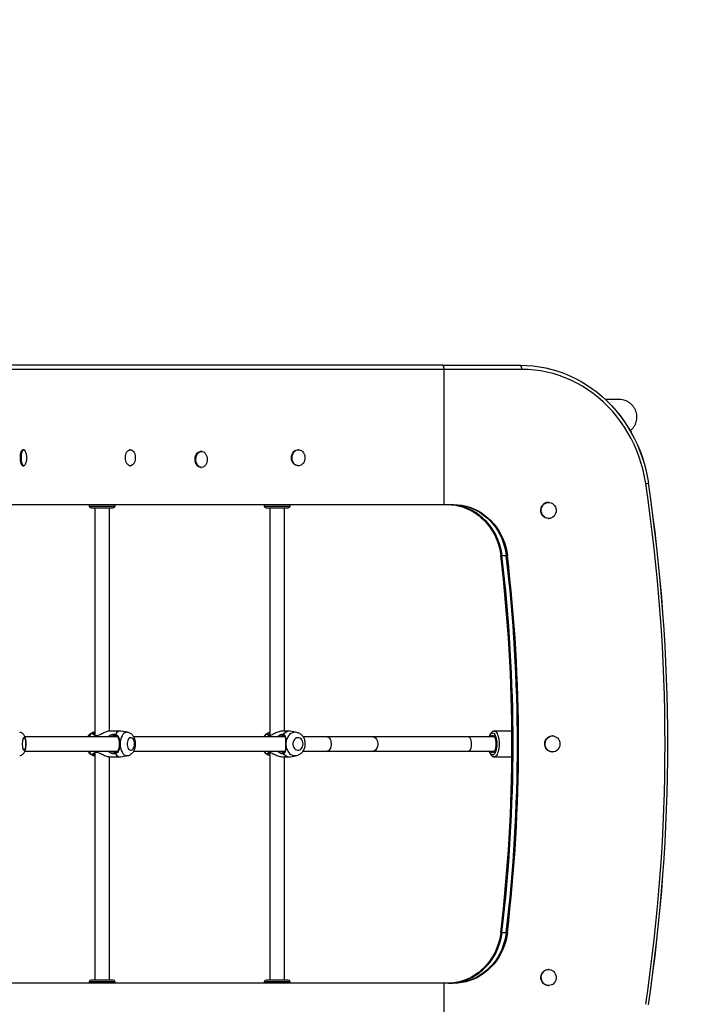
# Model space of a CAD drawing. Units: inches. Extents: x -485 to 210, y -567 to 251.
# Drawn here: x -116 to -87, y -298 to -256 of the extents above; entities that cross this region are included whole.
import ezdxf

# ---------------------------------------------------------------- set-up
doc = ezdxf.new("R2010")
doc.units = ezdxf.units.IN
doc.header["$MEASUREMENT"] = 0
doc.header["$PDSIZE"] = -1
doc.layers.add('CONTOUR', color=7, linetype='Continuous')
doc.layers.add('DIM_IMP_BORDURE', color=7, linetype='Continuous')
doc.styles.add('DIM', font='romans.shx')
doc.dimstyles.new('Implantation (Pied-mètre)', dxfattribs={"dimscale": 96, "dimtxt": 0.09375, "dimasz": 0.125, "dimexe": 0.125, "dimexo": 0.125, "dimgap": 0.03, "dimtad": 1, "dimdec": 3, "dimzin": 0, "dimdsep": 46, "dimlunit": 4, "dimtxsty": 'DIM', "dimblk1": 'OBLIQUE', "dimblk2": 'OBLIQUE', "dimsah": 1, "dimcen": 0.089844, "dimdle": 0.125, "dimclrt": 7, "dimadec": 0, "dimazin": 0, "dimtfac": 1, "dimtdec": 0, "dimtofl": 0, "dimtmove": 0, "dimatfit": 3, "dimldrblk": 'OBLIQUE', "dimfxl": 1, "dimfrac": 2, "dimtolj": 1, "dimtzin": 0, "dimarcsym": 0})

# ---------------------------------------------------------------- blocks, each defined once
blk = doc.blocks.new('_OBLIQUE')
at = {"color": 0, "linetype": 'ByBlock'}
blk.add_line((-0.5, -0.5), (0.5, 0.5), dxfattribs=at)
blk = doc.blocks.new('*D12')
at = {"layer": 'Defpoints', "color": 0}
for p in [(193.373, 219.342), (193.373, -223.494), (-425.595, -286.649)]:
    blk.add_point(p, dxfattribs=at)
at = {"layer": 'DIM_IMP_BORDURE', "color": 0, "lineweight": -2}
for p, q in [((-425.595, -270.399), (-425.595, 235.592)), ((193.373, -207.244), (193.373, 235.592)), ((-441.845, 219.342), (209.623, 219.342))]:
    blk.add_line(p, q, dxfattribs=at)
at = {"layer": 'DIM_IMP_BORDURE', "color": 0, "lineweight": -2, "xscale": 16.25, "yscale": 16.25, "zscale": 16.25, "rotation": 180}
blk.add_blockref('_OBLIQUE', (-425.595, 219.342), dxfattribs=at)
at = {"layer": 'DIM_IMP_BORDURE', "color": 0, "lineweight": -2, "xscale": 16.25, "yscale": 16.25, "zscale": 16.25}
blk.add_blockref('_OBLIQUE', (193.373, 219.342), dxfattribs=at)
at = {"layer": 'DIM_IMP_BORDURE', "color": 7, "insert": (-108.922, 232.509), "char_height": 12.1875, "attachment_point": 5, "style": 'DIM'}
blk.add_mtext('\\A1;51\'-7" [15.722m]', dxfattribs=at)
blk = doc.blocks.new('*D13')
at = {"layer": 'Defpoints', "color": 0}
for p in [(23.225, 132.376), (-454.131, -495.339), (-200.297, -495.339)]:
    blk.add_point(p, dxfattribs=at)
at = {"layer": 'DIM_IMP_BORDURE', "color": 0, "lineweight": -2}
for p, q in [((-454.131, 148.626), (-454.131, -511.589)), ((6.975, 132.376), (-470.381, 132.376)), ((-216.547, -495.339), (-470.381, -495.339))]:
    blk.add_line(p, q, dxfattribs=at)
at = {"layer": 'DIM_IMP_BORDURE', "color": 0, "lineweight": -2, "xscale": 16.25, "yscale": 16.25, "zscale": 16.25}
for p, rotation in [((-454.131, 132.376), 90), ((-454.131, -495.339), 270)]:
    blk.add_blockref('_OBLIQUE', p, dxfattribs=dict(at, rotation=rotation))
at = {"layer": 'DIM_IMP_BORDURE', "color": 7, "insert": (-467.298, -181.481), "char_height": 12.1875, "attachment_point": 5, "rotation": 90, "style": 'DIM'}
blk.add_mtext('\\A1;52\'-4" [15.944m]', dxfattribs=at)

msp = doc.modelspace()

# ---------------------------------------------------------------- linework, layer by layer
at = {"layer": 'CONTOUR'}
for p, q in [((-97.90142, -271.00943), (-117.23335, -271.00943)), ((-97.90142, -271.00943), (-94.57315, -271.00943)), ((-97.90142, -271.00943), (-94.5758, -271.00943)), ((-97.85353, -271.18621), (-117.10987, -271.18621)), ((-97.85353, -276.97818), (-97.85353, -271.18621)), ((-94.52791, -271.18621), (-97.85353, -271.18621)), ((-90.35282, -272.47818), (-90.94293, -272.47818)), ((-115.84706, -274.62792), (-115.89128, -274.62792)), ((-111.28615, -274.62792), (-111.31227, -274.62792)), ((-108.23908, -274.69688), (-108.27233, -274.69688)), ((-104.08584, -274.62792), (-104.1067, -274.62792)), ((-115.89128, -275.31552), (-115.84706, -275.31552)), ((-111.31227, -275.31552), (-111.28615, -275.31552)), ((-104.1067, -275.31552), (-104.08584, -275.31552)), ((-108.27233, -275.38448), (-108.23908, -275.38448)), ((-117.10987, -276.97818), (-97.85353, -276.97818)), ((-113.0453, -276.97818), (-113.0453, -277.03865)), ((-111.94294, -277.03865), (-111.94294, -276.97818)), ((-105.55037, -276.97818), (-105.55037, -277.03865)), ((-104.448, -277.03865), (-104.448, -276.97818)), ((-97.85353, -276.97818), (-97.43377, -276.97818)), ((-93.37326, -276.88438), (-93.39082, -276.88438)), ((-113.0453, -277.03865), (-112.05978, -277.03865)), ((-112.96656, -277.11739), (-112.12183, -277.11739)), ((-112.80662, -277.11739), (-112.80662, -286.86439)), ((-112.18162, -286.67778), (-112.18162, -277.11739)), ((-112.12183, -277.11739), (-112.02168, -277.11739)), ((-112.05978, -277.03865), (-111.94294, -277.03865)), ((-105.55037, -277.03865), (-104.66748, -277.03865)), ((-105.47163, -277.11739), (-104.71486, -277.11739)), ((-105.31169, -277.11739), (-105.31169, -286.87139)), ((-104.71486, -277.11739), (-104.52674, -277.11739)), ((-104.68669, -286.677), (-104.68669, -277.11739)), ((-104.66748, -277.03865), (-104.448, -277.03865)), ((-93.39082, -277.57198), (-93.37326, -277.57198)), ((-95.42553, -279.1581), (-95.37764, -279.1581)), ((-95.38029, -279.1581), (-95.18874, -279.1581)), ((-95.1435, -279.1581), (-95.19139, -279.1581)), ((-111.72112, -286.677), (-112.17563, -286.677)), ((-111.40229, -286.72978), (-111.68804, -286.67988)), ((-104.43757, -286.677), (-104.76779, -286.677)), ((-104.14937, -286.73663), (-104.35131, -286.68741)), ((-94.94857, -286.677), (-95.70127, -286.677)), ((-111.85384, -286.91568), (-115.80847, -286.91568)), ((-112.83328, -286.72627), (-112.85337, -286.72978)), ((-112.78174, -286.87191), (-112.82846, -286.85217)), ((-112.78174, -286.87191), (-112.80142, -286.91568)), ((-111.93053, -286.80763), (-111.87574, -286.8411)), ((-104.66003, -286.91568), (-111.15324, -286.91568)), ((-105.3688, -286.87191), (-105.39588, -286.91568)), ((-105.3688, -286.87191), (-105.38995, -286.85217)), ((-105.31169, -286.73539), (-105.31676, -286.73663)), ((-104.7258, -286.80763), (-104.69353, -286.8411)), ((-104.65445, -286.94005), (-104.68291, -286.89369)), ((-102.85398, -286.91568), (-103.89535, -286.91568)), ((-100.90023, -286.91568), (-102.85398, -286.91568)), ((-96.80418, -286.91568), (-100.90023, -286.91568)), ((-95.69729, -286.91568), (-96.80418, -286.91568)), ((-93.20793, -286.88438), (-93.22589, -286.88438)), ((-115.8055, -287.54068), (-111.85114, -287.54068)), ((-112.80142, -287.54068), (-112.78174, -287.58446)), ((-111.148, -287.54068), (-104.66004, -287.54068)), ((-105.39588, -287.54068), (-105.3688, -287.58446)), ((-104.68291, -287.56268), (-104.65446, -287.51635)), ((-103.89732, -287.54068), (-102.85398, -287.54068)), ((-102.85398, -287.54068), (-100.90023, -287.54068)), ((-100.90023, -287.54068), (-96.80418, -287.54068)), ((-96.80418, -287.54068), (-95.69729, -287.54068)), ((-112.85337, -287.72658), (-112.83328, -287.73009)), ((-112.82846, -287.6042), (-112.78174, -287.58446)), ((-112.80662, -287.59198), (-112.80662, -297.33897)), ((-112.18162, -297.33897), (-112.18162, -287.77861)), ((-112.17563, -287.77936), (-111.72112, -287.77936)), ((-111.87574, -287.61527), (-111.93053, -287.64874)), ((-111.68804, -287.77648), (-111.40229, -287.72658)), ((-105.38995, -287.6042), (-105.3688, -287.58446)), ((-105.31676, -287.71974), (-105.31169, -287.72098)), ((-105.31169, -287.58497), (-105.31169, -297.33897)), ((-104.76779, -287.77936), (-104.43757, -287.77936)), ((-104.69353, -287.61527), (-104.7258, -287.64874)), ((-104.68669, -297.33897), (-104.68669, -287.77936)), ((-104.35131, -287.76895), (-104.14937, -287.71974)), ((-95.70127, -287.77936), (-94.94857, -287.77936)), ((-93.22589, -287.57198), (-93.20793, -287.57198)), ((-95.42553, -295.29827), (-95.37764, -295.29827)), ((-95.38029, -295.29827), (-95.18874, -295.29827)), ((-95.1435, -295.29827), (-95.19139, -295.29827)), ((-93.37326, -296.88438), (-93.39082, -296.88438)), ((-97.85353, -297.47818), (-117.10987, -297.47818)), ((-113.0453, -297.41771), (-113.0453, -297.47818)), ((-112.05978, -297.41771), (-113.0453, -297.41771)), ((-112.12183, -297.33897), (-112.96656, -297.33897)), ((-112.02168, -297.33897), (-112.12183, -297.33897)), ((-111.94294, -297.41771), (-112.05978, -297.41771)), ((-111.94294, -297.47818), (-111.94294, -297.41771)), ((-105.55037, -297.41771), (-105.55037, -297.47818)), ((-104.66748, -297.41771), (-105.55037, -297.41771)), ((-104.71486, -297.33897), (-105.47163, -297.33897)), ((-104.52674, -297.33897), (-104.71486, -297.33897)), ((-104.448, -297.41771), (-104.66748, -297.41771)), ((-104.448, -297.47818), (-104.448, -297.41771)), ((-97.43377, -297.47818), (-97.85353, -297.47818)), ((-97.85353, -303.27016), (-97.85353, -297.47818)), ((-93.39082, -297.57198), (-93.37326, -297.57198))]:
    msp.add_line(p, q, dxfattribs=at)
at = {"layer": 'CONTOUR', "flags": 128}
for points in [[(-94.5758, -271.00943), (-94.30635, -271.01653), (-94.03754, -271.0378), (-93.77, -271.07319), (-93.50437, -271.12262), (-93.24128, -271.18597), (-92.98133, -271.26309), (-92.72517, -271.35381), (-92.47337, -271.4579), (-92.22655, -271.57512), (-91.98529, -271.70519), (-91.75015, -271.84781), (-91.52169, -272.00263), (-91.30046, -272.16929), (-91.08697, -272.34741), (-90.88174, -272.53654), (-90.68524, -272.73626), (-90.49794, -272.94608), (-90.32028, -273.16551), (-90.15269, -273.39403), (-89.99557, -273.6311), (-89.84927, -273.87617), (-89.71415, -274.12864), (-89.59053, -274.38792), (-89.4787, -274.65341), (-89.37892, -274.92447), (-89.29143, -275.20045), (-89.21645, -275.48072), (-89.15413, -275.7646), (-89.10464, -276.05143)], [(-94.57315, -271.00943), (-94.3037, -271.01653), (-94.03489, -271.0378), (-93.76736, -271.07319), (-93.50173, -271.12262), (-93.23863, -271.18597), (-92.97869, -271.26309), (-92.72252, -271.35381), (-92.47072, -271.4579), (-92.2239, -271.57512), (-91.98264, -271.70519), (-91.7475, -271.84781), (-91.51904, -272.00263), (-91.29781, -272.16929), (-91.08433, -272.34741), (-90.87909, -272.53654), (-90.68259, -272.73626), (-90.49529, -272.94608), (-90.31764, -273.16551), (-90.15005, -273.39403), (-89.99292, -273.6311), (-89.84662, -273.87617), (-89.7115, -274.12864), (-89.58788, -274.38792), (-89.47605, -274.65341), (-89.37627, -274.92447), (-89.28879, -275.20045), (-89.2138, -275.48072), (-89.15149, -275.7646), (-89.10199, -276.05143)], [(-89.21795, -276.07965), (-89.26793, -275.79138), (-89.33125, -275.50621), (-89.40776, -275.22484), (-89.49726, -274.948), (-89.59952, -274.6764), (-89.71428, -274.41071), (-89.84125, -274.15161), (-89.98011, -273.89977), (-90.13051, -273.65581), (-90.29207, -273.42036), (-90.46437, -273.19402), (-90.64698, -272.97735), (-90.83944, -272.77092), (-91.04125, -272.57523), (-91.25191, -272.3908), (-91.47088, -272.21808), (-91.6976, -272.05752), (-91.93151, -271.90952), (-92.172, -271.77446), (-92.41847, -271.65268), (-92.67029, -271.54449), (-92.92682, -271.45016), (-93.18742, -271.36994), (-93.45141, -271.30402), (-93.71814, -271.25258), (-93.98692, -271.21574), (-94.25707, -271.1936), (-94.52791, -271.18621)], [(-115.89164, -275.31552), (-115.91077, -275.3099), (-115.93142, -275.29052), (-115.95043, -275.25808), (-115.96704, -275.21392), (-115.98057, -275.15985), (-115.99045, -275.09807), (-115.99628, -275.03112), (-115.99784, -274.96174), (-115.99504, -274.89276), (-115.98801, -274.82702), (-115.97704, -274.76721), (-115.96257, -274.71576), (-115.94519, -274.6748), (-115.92563, -274.64599), (-115.90467, -274.63052), (-115.89164, -274.62792)], [(-115.79232, -275.26637), (-115.80306, -275.28466), (-115.82343, -275.30691), (-115.84476, -275.31544), (-115.86619, -275.3099), (-115.88684, -275.29052), (-115.90585, -275.25808), (-115.92246, -275.21392), (-115.93598, -275.15985), (-115.94587, -275.09807), (-115.9517, -275.03112), (-115.95326, -274.96174), (-115.95046, -274.89276), (-115.94343, -274.82702), (-115.93246, -274.76721), (-115.91799, -274.71576), (-115.90061, -274.6748), (-115.88105, -274.64599), (-115.86009, -274.63052), (-115.8386, -274.62902), (-115.8386, -274.62902)], [(-111.31801, -274.63184), (-111.27524, -274.62838), (-111.23291, -274.63898), (-111.19276, -274.66319), (-111.15644, -274.70004), (-111.12542, -274.74801), (-111.10099, -274.80515), (-111.08413, -274.8691), (-111.07555, -274.93725), (-111.07559, -275.00681), (-111.08425, -275.07494), (-111.10117, -275.13884), (-111.12567, -275.1959), (-111.15673, -275.24378), (-111.1931, -275.28052), (-111.23327, -275.30463), (-111.27561, -275.3151), (-111.31838, -275.31151), (-111.35983, -275.29402), (-111.39827, -275.26333), (-111.43211, -275.2207), (-111.45998, -275.16788), (-111.48073, -275.10702), (-111.49352, -275.04063), (-111.49781, -274.97142), (-111.49344, -274.90222), (-111.48058, -274.83586), (-111.45976, -274.77507), (-111.43184, -274.72233), (-111.39795, -274.6798), (-111.35948, -274.64922), (-111.31801, -274.63184)], [(-108.27233, -275.38448), (-108.31904, -275.37804), (-108.36596, -275.35779), (-108.40904, -275.32456), (-108.44652, -275.27971), (-108.47688, -275.22508), (-108.49886, -275.16289), (-108.51156, -275.09571), (-108.51447, -275.02627), (-108.50747, -274.95742), (-108.49084, -274.89197), (-108.46526, -274.83262), (-108.43179, -274.78179), (-108.39179, -274.74155), (-108.3469, -274.71356), (-108.29895, -274.69896), (-108.27233, -274.69688)], [(-107.99922, -275.08978), (-108.01109, -275.15727), (-108.0323, -275.21999), (-108.06198, -275.27537), (-108.09891, -275.32114), (-108.14157, -275.35543), (-108.18823, -275.37683), (-108.23697, -275.38447), (-108.2858, -275.37804), (-108.33271, -275.35779), (-108.37579, -275.32456), (-108.41328, -275.27971), (-108.44363, -275.22508), (-108.46561, -275.16289), (-108.47831, -275.09571), (-108.48122, -275.02627), (-108.47422, -274.95742), (-108.45759, -274.89197), (-108.43202, -274.83262), (-108.39854, -274.78179), (-108.35854, -274.74155), (-108.31365, -274.71356), (-108.2657, -274.69896), (-108.21667, -274.69836), (-108.16855, -274.71177), (-108.12332, -274.73864), (-108.08283, -274.77788), (-108.04874, -274.82788), (-108.02244, -274.88659), (-108.00501, -274.95161), (-107.99716, -275.02028), (-107.99922, -275.08978)], [(-104.11405, -275.31552), (-104.16282, -275.31006), (-104.21621, -275.29084), (-104.26542, -275.25856), (-104.30844, -275.21454), (-104.34349, -275.16057), (-104.36916, -275.09888), (-104.38438, -275.03197), (-104.38853, -274.96261), (-104.38144, -274.89361), (-104.36341, -274.82781), (-104.33517, -274.76791), (-104.29788, -274.71635), (-104.25306, -274.67524), (-104.20255, -274.64627)], [(-104.17434, -274.64627), (-104.12021, -274.63063), (-104.06467, -274.62895), (-104.01, -274.6413), (-103.95843, -274.66718), (-103.91208, -274.70553), (-103.87284, -274.75478), (-103.84232, -274.81291), (-103.82178, -274.87754), (-103.81204, -274.94603), (-103.81351, -275.01557), (-103.82614, -275.08331), (-103.84939, -275.14649), (-103.88233, -275.20251), (-103.9236, -275.24908), (-103.97151, -275.2843), (-104.0241, -275.30672), (-104.07922, -275.31542), (-104.13461, -275.31006), (-104.188, -275.29084), (-104.23721, -275.25856), (-104.28023, -275.21454), (-104.31528, -275.16057), (-104.34095, -275.09888), (-104.35617, -275.03197), (-104.36032, -274.96261), (-104.35323, -274.89361), (-104.3352, -274.82781), (-104.30696, -274.76791), (-104.26967, -274.71635), (-104.22485, -274.67524), (-104.17434, -274.64627)], [(-104.20255, -274.64627), (-104.14842, -274.63063), (-104.11405, -274.62792)], [(-97.71579, -276.97818), (-97.54065, -276.98538), (-97.36652, -277.00694), (-97.19439, -277.04274), (-97.02527, -277.09257), (-96.86013, -277.15613), (-96.69992, -277.23308), (-96.54556, -277.32296), (-96.39794, -277.42525), (-96.25792, -277.53937), (-96.12629, -277.66465), (-96.00381, -277.80039), (-95.8912, -277.94579), (-95.7891, -278.10001), (-95.6981, -278.26218), (-95.61872, -278.43135), (-95.55142, -278.60655), (-95.49659, -278.78677), (-95.45455, -278.97097), (-95.42553, -279.1581)], [(-97.67055, -276.97818), (-97.49541, -276.98538), (-97.32128, -277.00694), (-97.14915, -277.04274), (-96.98004, -277.09257), (-96.81489, -277.15613), (-96.65468, -277.23308), (-96.50032, -277.32296), (-96.3527, -277.42525), (-96.21268, -277.53937), (-96.08105, -277.66465), (-95.95857, -277.80039), (-95.84596, -277.94579), (-95.74386, -278.10001), (-95.65286, -278.26218), (-95.57348, -278.43135), (-95.50618, -278.60655), (-95.45135, -278.78677), (-95.40931, -278.97097), (-95.38029, -279.1581)], [(-95.37764, -279.1581), (-95.40666, -278.97097), (-95.44871, -278.78677), (-95.50354, -278.60655), (-95.57083, -278.43135), (-95.65021, -278.26218), (-95.74121, -278.10001), (-95.84332, -277.94579), (-95.95593, -277.80039), (-96.0784, -277.66465), (-96.21003, -277.53937), (-96.35006, -277.42525), (-96.49767, -277.32296), (-96.65203, -277.23308), (-96.81225, -277.15613), (-96.97739, -277.09257), (-97.14651, -277.04274), (-97.31863, -277.00694), (-97.49276, -276.98538), (-97.66791, -276.97818)], [(-97.48165, -276.97818), (-97.30651, -276.98538), (-97.13238, -277.00694), (-96.96025, -277.04274), (-96.79114, -277.09257), (-96.62599, -277.15613), (-96.46578, -277.23308), (-96.31142, -277.32296), (-96.1638, -277.42525), (-96.02378, -277.53937), (-95.89215, -277.66465), (-95.76967, -277.80039), (-95.65706, -277.94579), (-95.55496, -278.10001), (-95.46396, -278.26218), (-95.38458, -278.43135), (-95.31728, -278.60655), (-95.26245, -278.78677), (-95.22041, -278.97097), (-95.19139, -279.1581)], [(-97.47901, -276.97818), (-97.30386, -276.98538), (-97.12973, -277.00694), (-96.95761, -277.04274), (-96.78849, -277.09257), (-96.62335, -277.15613), (-96.46314, -277.23308), (-96.30878, -277.32296), (-96.16116, -277.42525), (-96.02113, -277.53937), (-95.8895, -277.66465), (-95.76703, -277.80039), (-95.65442, -277.94579), (-95.55232, -278.10001), (-95.46131, -278.26218), (-95.38194, -278.43135), (-95.31464, -278.60655), (-95.25981, -278.78677), (-95.21776, -278.97097), (-95.18874, -279.1581)], [(-97.43377, -276.97818), (-97.25862, -276.98538), (-97.08449, -277.00694), (-96.91237, -277.04274), (-96.74325, -277.09257), (-96.57811, -277.15613), (-96.4179, -277.23308), (-96.26354, -277.32296), (-96.11592, -277.42525), (-95.97589, -277.53937), (-95.84426, -277.66465), (-95.72179, -277.80039), (-95.60918, -277.94579), (-95.50708, -278.10001), (-95.41607, -278.26218), (-95.3367, -278.43135), (-95.2694, -278.60655), (-95.21457, -278.78677), (-95.17252, -278.97097), (-95.1435, -279.1581)], [(-93.39082, -277.57198), (-93.396, -277.57194), (-93.46005, -277.56378), (-93.52127, -277.54188), (-93.57714, -277.50713), (-93.62539, -277.46097), (-93.66404, -277.40528), (-93.6915, -277.34233), (-93.70665, -277.27472), (-93.70887, -277.20519), (-93.69807, -277.13661), (-93.67469, -277.07178), (-93.63969, -277.01335)], [(-93.62213, -277.01335), (-93.57694, -276.96372), (-93.52341, -276.92491), (-93.46373, -276.89852), (-93.40035, -276.88563), (-93.33586, -276.88676), (-93.2729, -276.90187), (-93.21405, -276.93033), (-93.16172, -276.971), (-93.11805, -277.02219), (-93.08482, -277.08181), (-93.06341, -277.14743), (-93.05468, -277.21635), (-93.05899, -277.28576), (-93.07617, -277.35281), (-93.10551, -277.41476), (-93.14582, -277.46907), (-93.19543, -277.51352), (-93.25233, -277.54628), (-93.31417, -277.56603), (-93.37844, -277.57194), (-93.44249, -277.56378), (-93.50371, -277.54188), (-93.55958, -277.50713), (-93.60783, -277.46097), (-93.64648, -277.40528), (-93.67394, -277.34233), (-93.68909, -277.27472), (-93.69131, -277.20519), (-93.68051, -277.13661), (-93.65713, -277.07178), (-93.62213, -277.01335)], [(-95.70102, -286.677), (-95.67638, -286.68102), (-95.64382, -286.69876), (-95.61275, -286.73022), (-95.58397, -286.77457), (-95.55824, -286.83067), (-95.5362, -286.89707), (-95.51844, -286.97204), (-95.50542, -287.05364), (-95.49746, -287.13977), (-95.49479, -287.22818)], [(-115.76061, -287.22818), (-115.76272, -287.16659), (-115.76892, -287.10831), (-115.77888, -287.0565), (-115.79207, -287.01394), (-115.80777, -286.98293), (-115.82514, -286.96514), (-115.84324, -286.96154), (-115.8611, -286.97231), (-115.87775, -286.99687), (-115.89229, -287.0339), (-115.90395, -287.08141), (-115.91209, -287.13683), (-115.91627, -287.19718), (-115.91627, -287.25919), (-115.91209, -287.31954), (-115.90395, -287.37496), (-115.89229, -287.42246), (-115.87775, -287.4595), (-115.8611, -287.48406), (-115.84324, -287.49483), (-115.82514, -287.49122), (-115.80777, -287.47344), (-115.79207, -287.44243), (-115.77888, -287.39987), (-115.76892, -287.34806), (-115.76272, -287.28978), (-115.76061, -287.22818)], [(-111.40097, -286.73002), (-111.41986, -286.72762), (-111.46977, -286.73122), (-111.5186, -286.74913), (-111.56494, -286.78081), (-111.60748, -286.82537), (-111.64497, -286.88151), (-111.67635, -286.94763), (-111.70071, -287.02181), (-111.71735, -287.10194), (-111.72579, -287.18569), (-111.72579, -287.27067), (-111.71735, -287.35443), (-111.70071, -287.43455), (-111.67635, -287.50874), (-111.64497, -287.57486), (-111.60748, -287.631), (-111.56494, -287.67556), (-111.5186, -287.70724), (-111.46977, -287.72514), (-111.41986, -287.72875), (-111.40179, -287.7265)], [(-111.11086, -287.22818), (-111.11509, -287.16659), (-111.12756, -287.10831), (-111.14759, -287.0565), (-111.1741, -287.01394), (-111.20567, -286.98293), (-111.24059, -286.96514), (-111.27698, -286.96154), (-111.31288, -286.97231), (-111.34635, -286.99687), (-111.37559, -287.0339), (-111.39902, -287.08141), (-111.41538, -287.13683), (-111.42379, -287.19718), (-111.42379, -287.25919), (-111.41538, -287.31954), (-111.39902, -287.37496), (-111.37559, -287.42246), (-111.34635, -287.4595), (-111.31288, -287.48406), (-111.27698, -287.49483), (-111.24059, -287.49122), (-111.20567, -287.47344), (-111.1741, -287.44243), (-111.14759, -287.39987), (-111.12756, -287.34806), (-111.11509, -287.28978), (-111.11086, -287.22818)], [(-104.14705, -286.7372), (-104.21057, -286.72762), (-104.27926, -286.73122), (-104.34647, -286.74913), (-104.41026, -286.78081), (-104.4688, -286.82537), (-104.52041, -286.88151), (-104.5636, -286.94763), (-104.59713, -287.02181), (-104.62003, -287.10194), (-104.63165, -287.18569), (-104.63165, -287.27067), (-104.62003, -287.35443), (-104.59713, -287.43455), (-104.5636, -287.50874), (-104.52041, -287.57486), (-104.4688, -287.631), (-104.41026, -287.67556), (-104.34647, -287.70724), (-104.27926, -287.72514), (-104.21057, -287.72875), (-104.14462, -287.71855)], [(-103.89216, -287.22818), (-103.89799, -287.16659), (-103.91515, -287.10831), (-103.94272, -287.0565), (-103.97921, -287.01394), (-104.02266, -286.98293), (-104.07073, -286.96514), (-104.12082, -286.96154), (-104.17023, -286.97231), (-104.21629, -286.99687), (-104.25654, -287.0339), (-104.28879, -287.08141), (-104.31131, -287.13683), (-104.32288, -287.19718), (-104.32288, -287.25919), (-104.31131, -287.31954), (-104.28879, -287.37496), (-104.25654, -287.42246), (-104.21629, -287.4595), (-104.17023, -287.48406), (-104.12082, -287.49483), (-104.07073, -287.49122), (-104.02266, -287.47344), (-103.97921, -287.44243), (-103.94272, -287.39987), (-103.91515, -287.34806), (-103.89799, -287.28978), (-103.89216, -287.22818)], [(-102.85398, -286.91568), (-102.81859, -286.92299), (-102.78485, -286.94457), (-102.75434, -286.9794), (-102.7285, -287.02588), (-102.70852, -287.08181), (-102.69534, -287.14458), (-102.68958, -287.21127), (-102.69151, -287.27874), (-102.70103, -287.34385), (-102.71771, -287.40355), (-102.74076, -287.45506), (-102.7691, -287.49595), (-102.80141, -287.52433), (-102.83618, -287.53885), (-102.85398, -287.54068)], [(-100.90023, -286.91568), (-100.8555, -286.92299), (-100.81287, -286.94457), (-100.77433, -286.9794), (-100.74167, -287.02588), (-100.71642, -287.08181), (-100.69977, -287.14458), (-100.6925, -287.21127), (-100.69493, -287.27874), (-100.70697, -287.34385), (-100.72804, -287.40355), (-100.75716, -287.45506), (-100.79297, -287.49595), (-100.8338, -287.52433), (-100.87773, -287.53885), (-100.90023, -287.54068)], [(-96.80418, -286.91568), (-96.77901, -286.92299), (-96.75503, -286.94457), (-96.73334, -286.9794), (-96.71496, -287.02588), (-96.70075, -287.08181), (-96.69138, -287.14458), (-96.68729, -287.21127), (-96.68866, -287.27874), (-96.69543, -287.34385), (-96.70729, -287.40355), (-96.72367, -287.45506), (-96.74383, -287.49595), (-96.7668, -287.52433), (-96.79152, -287.53885), (-96.80418, -287.54068)], [(-95.907, -286.91568), (-95.88803, -286.86627), (-95.86276, -286.81904), (-95.8348, -286.78423), (-95.80501, -286.76292), (-95.77427, -286.75574), (-95.74354, -286.76292), (-95.71374, -286.78423), (-95.68578, -286.81904), (-95.66051, -286.86627), (-95.6387, -286.9245), (-95.621, -286.99196), (-95.60797, -287.0666), (-95.59998, -287.14615), (-95.59729, -287.22818)], [(-95.85126, -286.91568), (-95.82789, -286.88264), (-95.80161, -286.86135), (-95.77427, -286.85417), (-95.74694, -286.86135), (-95.72066, -286.88264), (-95.69643, -286.9172), (-95.6752, -286.96371), (-95.65778, -287.02039), (-95.64483, -287.08505), (-95.63686, -287.15522), (-95.63416, -287.22818)], [(-93.22589, -287.57198), (-93.23129, -287.57193), (-93.2951, -287.56372), (-93.35607, -287.54177), (-93.41172, -287.50698), (-93.45975, -287.46078), (-93.49821, -287.40505), (-93.52553, -287.34209), (-93.54057, -287.27446), (-93.54274, -287.20494), (-93.53193, -287.13636), (-93.50859, -287.07155), (-93.47368, -287.01315), (-93.42862, -286.96355), (-93.37527, -286.92479), (-93.3158, -286.89845), (-93.25264, -286.88561), (-93.22589, -286.88438)], [(-92.92048, -287.08205), (-92.89919, -287.14768), (-92.89054, -287.21661), (-92.89489, -287.28601), (-92.91205, -287.35305), (-92.94132, -287.41498), (-92.98151, -287.46925), (-93.03097, -287.51366), (-93.08768, -287.54638), (-93.14931, -287.56607), (-93.21333, -287.57193), (-93.27714, -287.56372), (-93.33811, -287.54177), (-93.39376, -287.50698), (-93.44179, -287.46078), (-93.48026, -287.40505), (-93.50757, -287.34209), (-93.52262, -287.27446), (-93.52478, -287.20494), (-93.51397, -287.13636), (-93.49063, -287.07155), (-93.45572, -287.01315), (-93.41067, -286.96355), (-93.35731, -286.92479), (-93.29784, -286.89845), (-93.23469, -286.88561), (-93.17044, -286.88679), (-93.10773, -286.90195), (-93.04912, -286.93046), (-92.99701, -286.97117), (-92.95354, -287.02239), (-92.92048, -287.08205)], [(-95.59729, -287.22818), (-95.59998, -287.31022), (-95.60797, -287.38977), (-95.621, -287.4644), (-95.6387, -287.53186), (-95.66051, -287.59009), (-95.68578, -287.63733), (-95.71374, -287.67213), (-95.74354, -287.69345), (-95.77427, -287.70062), (-95.80501, -287.69345), (-95.8348, -287.67213), (-95.86276, -287.63733), (-95.88803, -287.59009), (-95.907, -287.54068)], [(-95.63416, -287.22818), (-95.63686, -287.30115), (-95.64483, -287.37131), (-95.65778, -287.43598), (-95.6752, -287.49265), (-95.69643, -287.53917), (-95.72066, -287.57373), (-95.74694, -287.59501), (-95.77427, -287.6022), (-95.80161, -287.59501), (-95.82789, -287.57373), (-95.85126, -287.54068)], [(-95.49479, -287.22818), (-95.49746, -287.3166), (-95.50542, -287.40273), (-95.51844, -287.48433), (-95.5362, -287.5593), (-95.55824, -287.6257), (-95.58397, -287.6818), (-95.61275, -287.72615), (-95.64382, -287.7576), (-95.67638, -287.77535), (-95.70098, -287.77936)], [(-95.42553, -295.29827), (-95.45455, -295.48539), (-95.49659, -295.6696), (-95.55142, -295.84982), (-95.61872, -296.02502), (-95.6981, -296.19419), (-95.7891, -296.35635), (-95.8912, -296.51058), (-96.00381, -296.65598), (-96.12629, -296.79171), (-96.25792, -296.917), (-96.39794, -297.03112), (-96.54556, -297.13341), (-96.69992, -297.22329), (-96.86013, -297.30023), (-97.02527, -297.3638), (-97.19439, -297.41363), (-97.36652, -297.44942), (-97.54065, -297.47098), (-97.71579, -297.47818)], [(-95.38029, -295.29827), (-95.40931, -295.48539), (-95.45135, -295.6696), (-95.50618, -295.84982), (-95.57348, -296.02502), (-95.65286, -296.19419), (-95.74386, -296.35635), (-95.84596, -296.51058), (-95.95857, -296.65598), (-96.08105, -296.79171), (-96.21268, -296.917), (-96.3527, -297.03112), (-96.50032, -297.13341), (-96.65468, -297.22329), (-96.81489, -297.30023), (-96.98004, -297.3638), (-97.14915, -297.41363), (-97.32128, -297.44942), (-97.49541, -297.47098), (-97.67055, -297.47818)], [(-97.66791, -297.47818), (-97.49276, -297.47098), (-97.31863, -297.44942), (-97.14651, -297.41363), (-96.97739, -297.3638), (-96.81225, -297.30023), (-96.65203, -297.22329), (-96.49767, -297.13341), (-96.35006, -297.03112), (-96.21003, -296.917), (-96.0784, -296.79171), (-95.95593, -296.65598), (-95.84332, -296.51058), (-95.74121, -296.35635), (-95.65021, -296.19419), (-95.57083, -296.02502), (-95.50354, -295.84982), (-95.44871, -295.6696), (-95.40666, -295.48539), (-95.37764, -295.29827)], [(-95.19139, -295.29827), (-95.22041, -295.48539), (-95.26245, -295.6696), (-95.31728, -295.84982), (-95.38458, -296.02502), (-95.46396, -296.19419), (-95.55496, -296.35635), (-95.65706, -296.51058), (-95.76967, -296.65598), (-95.89215, -296.79171), (-96.02378, -296.917), (-96.1638, -297.03112), (-96.31142, -297.13341), (-96.46578, -297.22329), (-96.62599, -297.30023), (-96.79114, -297.3638), (-96.96025, -297.41363), (-97.13238, -297.44942), (-97.30651, -297.47098), (-97.48165, -297.47818)], [(-95.18874, -295.29827), (-95.21776, -295.48539), (-95.25981, -295.6696), (-95.31464, -295.84982), (-95.38194, -296.02502), (-95.46131, -296.19419), (-95.55232, -296.35635), (-95.65442, -296.51058), (-95.76703, -296.65598), (-95.8895, -296.79171), (-96.02113, -296.917), (-96.16116, -297.03112), (-96.30878, -297.13341), (-96.46314, -297.22329), (-96.62335, -297.30023), (-96.78849, -297.3638), (-96.95761, -297.41363), (-97.12973, -297.44942), (-97.30386, -297.47098), (-97.47901, -297.47818)], [(-95.1435, -295.29827), (-95.17252, -295.48539), (-95.21457, -295.6696), (-95.2694, -295.84982), (-95.3367, -296.02502), (-95.41607, -296.19419), (-95.50708, -296.35635), (-95.60918, -296.51058), (-95.72179, -296.65598), (-95.84426, -296.79171), (-95.97589, -296.917), (-96.11592, -297.03112), (-96.26354, -297.13341), (-96.4179, -297.22329), (-96.57811, -297.30023), (-96.74325, -297.3638), (-96.91237, -297.41363), (-97.08449, -297.44942), (-97.25862, -297.47098), (-97.43377, -297.47818)], [(-93.39082, -297.57198), (-93.4499, -297.56603), (-93.51175, -297.54628), (-93.56864, -297.51352), (-93.61826, -297.46907), (-93.65856, -297.41476), (-93.6879, -297.35281), (-93.70508, -297.28576), (-93.70939, -297.21635), (-93.70066, -297.14743), (-93.67925, -297.08181), (-93.64603, -297.02219), (-93.60235, -296.971), (-93.55002, -296.93033), (-93.49117, -296.90187), (-93.42821, -296.88676), (-93.39082, -296.88438)], [(-93.12439, -297.01335), (-93.08939, -297.07178), (-93.06601, -297.13661), (-93.0552, -297.20519), (-93.05742, -297.27472), (-93.07257, -297.34233), (-93.10003, -297.40528), (-93.13868, -297.46097), (-93.18693, -297.50713), (-93.24281, -297.54188), (-93.30403, -297.56378), (-93.36808, -297.57194), (-93.43234, -297.56603), (-93.49419, -297.54628), (-93.55108, -297.51352), (-93.6007, -297.46907), (-93.641, -297.41476), (-93.67034, -297.35281), (-93.68752, -297.28576), (-93.69183, -297.21635), (-93.6831, -297.14743), (-93.66169, -297.08181), (-93.62847, -297.02219), (-93.58479, -296.971), (-93.53246, -296.93033), (-93.47361, -296.90187), (-93.41065, -296.88676), (-93.34616, -296.88563), (-93.28278, -296.89852), (-93.22311, -296.92491), (-93.16958, -296.96372), (-93.12439, -297.01335)]]:
    msp.add_lwpolyline(points, dxfattribs=at)
at = {"layer": 'CONTOUR'}
for centre, radius, start, end in [((-98.11961, -271.16341), 0.26706, 355.103247, 35.210718), ((-94.79399, -271.16341), 0.26706, 355.103247, 35.210718), ((-115.87901, -274.71418), 0.09427, 23.428739, 64.617672), ((-89.24338, -275.73602), 0.34457, 274.232393, 293.743351), ((-163.89523, -287.22818), 75.50487, 351.5090524, 8.4909476), ((-163.97099, -287.22818), 75.69603, 351.5090524, 8.4909476), ((-163.96834, -287.22818), 75.69603, 351.5090524, 8.4909476), ((-93.38824, -277.19395), 0.30958, 90.476013, 144.312078), ((-112.96656, -277.03865), 0.07874, 180, 270), ((-112.02168, -277.03865), 0.07874, 270, 0), ((-105.47163, -277.03865), 0.07874, 180, 270), ((-104.52674, -277.03865), 0.07874, 270, 0), ((-163.13447, -287.22818), 68.18817, 353.2031035, 6.7968965), ((-163.08923, -287.22818), 68.18817, 353.2031035, 6.7968965), ((-163.08658, -287.22818), 68.18817, 353.2031035, 6.7968965), ((-162.90033, -287.22818), 68.18817, 353.2031035, 6.7968965), ((-162.89768, -287.22818), 68.18817, 353.2031035, 6.7968965), ((-162.85244, -287.22818), 68.18817, 353.2031035, 6.7968965), ((-111.71104, -286.93025), 0.25142, 84.750581, 150.809028), ((-104.43671, -287.06479), 0.38692, 77.248824, 138.34523), ((-112.77307, -287.01688), 0.29811, 105.625404, 160.156374), ((-105.20952, -287.12767), 0.40548, 105.335018, 148.479364), ((-95.7382, -286.95187), 0.05729, 51.325962, 140.834092), ((-112.77307, -287.43949), 0.29811, 199.843626, 254.374596), ((-105.21232, -287.33242), 0.40115, 211.276139, 254.90948), ((-95.7382, -287.5045), 0.05729, 219.165907, 308.67403), ((-111.71388, -287.5315), 0.24634, 208.419115, 276.02129), ((-104.43671, -287.39158), 0.38692, 221.65478, 282.751177), ((-112.96656, -297.41771), 0.07874, 90, 180), ((-112.02168, -297.41771), 0.07874, 0, 90), ((-105.47163, -297.41771), 0.07874, 90, 180), ((-104.52674, -297.41771), 0.07874, 0, 90)]:
    msp.add_arc(centre, radius, start, end, dxfattribs=at)
for points, knots in [([(-89.88999, -273.81816), (-89.8677, -273.8011), (-89.81216, -273.75858), (-89.73896, -273.6714), (-89.67234, -273.56356), (-89.62523, -273.44459), (-89.59905, -273.32119), (-89.59405, -273.19415), (-89.61029, -273.06951), (-89.64755, -272.94833), (-89.70408, -272.83609), (-89.77932, -272.73392), (-89.86998, -272.64627), (-89.9751, -272.57435), (-90.09024, -272.52063), (-90.21396, -272.48858), (-90.30392, -272.47522), (-90.35167, -272.47888), (-90.35645, -272.47925)], [0, 0, 0, 0, 0.04499219, 0.11214732, 0.18127783, 0.24795066, 0.31657592, 0.38292708, 0.45120834, 0.51746744, 0.58564014, 0.65205179, 0.72036938, 0.78714693, 0.85583349, 0.92310681, 0.99230404, 1, 1, 1, 1]), ([(-115.79126, -275.26233), (-115.78608, -275.25267), (-115.77016, -275.22299), (-115.7506, -275.17071), (-115.73238, -275.10685), (-115.7211, -275.04119), (-115.71663, -274.96911), (-115.72167, -274.89345), (-115.73676, -274.81787), (-115.7592, -274.74631), (-115.78063, -274.7015), (-115.79151, -274.67875)], [0, 0, 0, 0, 0.05407033, 0.16625406, 0.2748106, 0.38210841, 0.49501367, 0.63049053, 0.75494498, 0.87556162, 1, 1, 1, 1]), ([(-112.17563, -286.67702), (-112.19554, -286.67858), (-112.23538, -286.6817), (-112.31011, -286.70539), (-112.38925, -286.73853), (-112.47055, -286.77788), (-112.55214, -286.81854), (-112.63301, -286.85442), (-112.71393, -286.87892), (-112.75923, -286.87424), (-112.78174, -286.87191)], [0, 0, 0, 0, 0.12873625, 0.25754696, 0.38525749, 0.51139649, 0.63585876, 0.75890085, 0.88017351, 1, 1, 1, 1]), ([(-104.76779, -286.67702), (-104.79421, -286.67858), (-104.84707, -286.6817), (-104.93468, -286.70539), (-105.02124, -286.73853), (-105.10443, -286.77788), (-105.18278, -286.81854), (-105.2551, -286.85442), (-105.32179, -286.87892), (-105.35319, -286.87424), (-105.3688, -286.87191)], [0, 0, 0, 0, 0.128736249, 0.257546955, 0.385257488, 0.511396493, 0.635858761, 0.758900855, 0.880173512, 1, 1, 1, 1]), ([(-95.70078, -286.67763), (-95.71354, -286.67832), (-95.74029, -286.67978), (-95.77799, -286.69645), (-95.81285, -286.72202), (-95.84474, -286.75768), (-95.87394, -286.80463), (-95.89826, -286.85746), (-95.91051, -286.89807), (-95.91582, -286.91568)], [0, 0, 0, 0, 0.11770212, 0.2468401, 0.38048868, 0.52741042, 0.69151768, 0.8661941, 1, 1, 1, 1]), ([(-115.75029, -287.22818), (-115.75042, -287.21554), (-115.75078, -287.17887), (-115.75488, -287.11831), (-115.76433, -287.0479), (-115.77986, -286.97776), (-115.80127, -286.91556), (-115.82902, -286.86193), (-115.86047, -286.81892), (-115.89816, -286.78235), (-115.94247, -286.75361), (-115.98581, -286.73487), (-116.0147, -286.7307), (-116.02589, -286.72908)], [0, 0, 0, 0, 0.05612887, 0.1627171, 0.27172746, 0.38696504, 0.51636478, 0.61246411, 0.69907699, 0.78268346, 0.86532577, 0.94787394, 1, 1, 1, 1]), ([(-112.85357, -286.73131), (-112.86554, -286.73323), (-112.89794, -286.73841), (-112.94746, -286.75941), (-113.00062, -286.7916), (-113.04794, -286.83362), (-113.08411, -286.87523), (-113.10138, -286.90498), (-113.10759, -286.91568)], [0, 0, 0, 0, 0.11158138, 0.3020345, 0.49239314, 0.68627908, 0.8871512, 1, 1, 1, 1]), ([(-112.82846, -286.85217), (-112.84749, -286.84187), (-112.88594, -286.82107), (-112.89749, -286.7714), (-112.87306, -286.73672), (-112.83851, -286.72001), (-112.80734, -286.72484), (-112.80662, -286.72496)], [0, 0, 0, 0, 0.241927254, 0.488749244, 0.739504382, 0.993980769, 1, 1, 1, 1]), ([(-112.80662, -286.76567), (-112.81566, -286.76724), (-112.84316, -286.77201), (-112.85399, -286.8026), (-112.84121, -286.82761), (-112.83534, -286.83908)], [0, 0, 0, 0, 0.20954612, 0.63714027, 1, 1, 1, 1]), ([(-112.82846, -286.85217), (-112.82099, -286.85635), (-112.80661, -286.86439), (-112.79221, -286.87244), (-112.7853, -286.8763)], [0, 0, 0, 0, 0.51985153, 1, 1, 1, 1]), ([(-112.24253, -286.91568), (-112.24042, -286.91366), (-112.21652, -286.89073), (-112.16123, -286.85869), (-112.08107, -286.82216), (-111.99765, -286.80176), (-111.95281, -286.80568), (-111.93053, -286.80763)], [0, 0, 0, 0, 0.024095337, 0.272688124, 0.518444349, 0.760666416, 1, 1, 1, 1]), ([(-111.8738, -286.89369), (-111.89045, -286.88605), (-111.91531, -286.87463), (-111.96247, -286.87312), (-112.01426, -286.87896), (-112.06755, -286.89196), (-112.10361, -286.91064), (-112.11334, -286.91568)], [0, 0, 0, 0, 0.297252139, 0.444107739, 0.592310001, 0.889923611, 1, 1, 1, 1]), ([(-111.87574, -286.8411), (-111.85234, -286.8588), (-111.80507, -286.89457), (-111.76995, -286.98479), (-111.74765, -287.09721), (-111.74058, -287.22798), (-111.74761, -287.35891), (-111.7699, -287.47147), (-111.80507, -287.56181), (-111.85235, -287.59758), (-111.87574, -287.61527)], [0, 0, 0, 0, 0.12166893, 0.24579949, 0.3719081, 0.49988818, 0.6276131, 0.75415371, 0.87840548, 1, 1, 1, 1]), ([(-111.87574, -286.8411), (-111.8754, -286.85022), (-111.87474, -286.86775), (-111.87411, -286.88528), (-111.8738, -286.89369)], [0, 0, 0, 0, 0.51985153, 1, 1, 1, 1]), ([(-111.8738, -287.56268), (-111.85213, -287.5473), (-111.80869, -287.51647), (-111.77587, -287.43868), (-111.75505, -287.34166), (-111.74834, -287.22801), (-111.75508, -287.1145), (-111.77591, -287.0176), (-111.80869, -286.9399), (-111.85212, -286.90908), (-111.8738, -286.89369)], [0, 0, 0, 0, 0.12503741, 0.25062465, 0.37586306, 0.50010801, 0.62460526, 0.74942028, 0.8748852, 1, 1, 1, 1]), ([(-111.06574, -287.22818), (-111.06605, -287.21291), (-111.06688, -287.17086), (-111.07585, -287.10229), (-111.0955, -287.02433), (-111.1245, -286.95261), (-111.16144, -286.88944), (-111.20433, -286.83658), (-111.25304, -286.79308), (-111.30672, -286.76011), (-111.35624, -286.73898), (-111.38831, -286.73354), (-111.40014, -286.73153)], [0, 0, 0, 0, 0.06714894, 0.18481512, 0.30449337, 0.42718138, 0.53839056, 0.64540066, 0.74787326, 0.8468143, 0.94347055, 1, 1, 1, 1]), ([(-105.31707, -286.7382), (-105.33095, -286.74146), (-105.36785, -286.75012), (-105.42399, -286.77706), (-105.48367, -286.81692), (-105.53454, -286.86327), (-105.56122, -286.8993), (-105.57335, -286.91568)], [0, 0, 0, 0, 0.13504556, 0.35898605, 0.58381252, 0.81078798, 1, 1, 1, 1]), ([(-105.38995, -286.85217), (-105.3972, -286.8417), (-105.41185, -286.82055), (-105.38289, -286.77352), (-105.34858, -286.74231), (-105.31469, -286.73764), (-105.31169, -286.73723)], [0, 0, 0, 0, 0.31670176, 0.63981111, 0.96806926, 1, 1, 1, 1]), ([(-105.38995, -286.85217), (-105.38104, -286.85635), (-105.3639, -286.86439), (-105.34674, -286.87244), (-105.33851, -286.8763)], [0, 0, 0, 0, 0.51985153, 1, 1, 1, 1]), ([(-105.31169, -286.78872), (-105.3204, -286.7938), (-105.34697, -286.80929), (-105.35948, -286.84868), (-105.34549, -286.8671), (-105.33851, -286.8763)], [0, 0, 0, 0, 0.19622027, 0.59867168, 1, 1, 1, 1]), ([(-104.98962, -286.91568), (-104.98762, -286.91366), (-104.96496, -286.89073), (-104.91371, -286.85869), (-104.84187, -286.82216), (-104.77188, -286.80176), (-104.7411, -286.80568), (-104.7258, -286.80763)], [0, 0, 0, 0, 0.02409534, 0.27268812, 0.51844435, 0.76066642, 1, 1, 1, 1]), ([(-104.68291, -286.89369), (-104.69138, -286.88605), (-104.70403, -286.87463), (-104.73747, -286.87312), (-104.77798, -286.87896), (-104.82362, -286.89196), (-104.8568, -286.91064), (-104.86575, -286.91568)], [0, 0, 0, 0, 0.29725214, 0.44410774, 0.59231, 0.88992361, 1, 1, 1, 1]), ([(-104.69353, -286.8411), (-104.68048, -286.8588), (-104.65411, -286.89457), (-104.64732, -286.98479), (-104.64534, -287.09721), (-104.64598, -287.22798), (-104.64534, -287.35891), (-104.64731, -287.47147), (-104.65411, -287.56181), (-104.68049, -287.59758), (-104.69353, -287.61527)], [0, 0, 0, 0, 0.12166893, 0.24579949, 0.3719081, 0.49988818, 0.6276131, 0.75415371, 0.87840548, 1, 1, 1, 1]), ([(-104.69353, -286.8411), (-104.69169, -286.85022), (-104.68814, -286.86775), (-104.6846, -286.88528), (-104.68291, -286.89369)], [0, 0, 0, 0, 0.51985153, 1, 1, 1, 1]), ([(-103.79479, -287.22818), (-103.79526, -287.21094), (-103.79646, -287.16677), (-103.80851, -287.09631), (-103.83299, -287.01924), (-103.8688, -286.94708), (-103.91502, -286.88208), (-103.97044, -286.82614), (-104.03353, -286.78178), (-104.09295, -286.75192), (-104.13207, -286.74243), (-104.14678, -286.73887)], [0, 0, 0, 0, 0.07787986, 0.19958672, 0.322038, 0.44488946, 0.56765559, 0.68964641, 0.81013657, 0.92860253, 1, 1, 1, 1]), ([(-116.02564, -287.7279), (-116.01007, -287.72494), (-115.97753, -287.71877), (-115.93269, -287.69728), (-115.89228, -287.66882), (-115.85829, -287.63455), (-115.8298, -287.59523), (-115.80554, -287.54944), (-115.78455, -287.49387), (-115.76788, -287.42807), (-115.7566, -287.35495), (-115.75108, -287.28751), (-115.75052, -287.24544), (-115.75029, -287.22818)], [0, 0, 0, 0, 0.07313781, 0.15280436, 0.23002118, 0.30693702, 0.38644521, 0.47313893, 0.57434624, 0.69522705, 0.81331409, 0.92344758, 1, 1, 1, 1]), ([(-113.10846, -287.54068), (-113.10746, -287.54265), (-113.09589, -287.56551), (-113.06603, -287.60245), (-113.01991, -287.64971), (-112.96763, -287.68621), (-112.91221, -287.71315), (-112.87292, -287.722), (-112.8538, -287.72631)], [0, 0, 0, 0, 0.01994326, 0.23184755, 0.43473879, 0.62993823, 0.81986942, 1, 1, 1, 1]), ([(-111.93053, -287.64874), (-111.95284, -287.65069), (-111.99766, -287.6546), (-112.08106, -287.63421), (-112.16112, -287.59774), (-112.2164, -287.56569), (-112.24032, -287.54277), (-112.2425, -287.54068)], [0, 0, 0, 0, 0.23955688, 0.48143612, 0.72722325, 0.97512005, 1, 1, 1, 1]), ([(-112.11331, -287.54068), (-112.10345, -287.54579), (-112.06732, -287.56448), (-112.01401, -287.57745), (-111.96231, -287.58326), (-111.91523, -287.58171), (-111.8904, -287.5703), (-111.8738, -287.56268)], [0, 0, 0, 0, 0.111503154, 0.408412884, 0.556219978, 0.703484503, 1, 1, 1, 1]), ([(-111.40157, -287.72526), (-111.39607, -287.72464), (-111.36993, -287.72171), (-111.32559, -287.70487), (-111.27085, -287.67583), (-111.22159, -287.63667), (-111.1778, -287.58897), (-111.13993, -287.53251), (-111.10871, -287.46775), (-111.08516, -287.39592), (-111.07049, -287.32034), (-111.06599, -287.26363), (-111.06578, -287.23329), (-111.06574, -287.22818)], [0, 0, 0, 0, 0.02604514, 0.12359826, 0.22053622, 0.31870453, 0.41991943, 0.52566614, 0.63640219, 0.75095196, 0.86690656, 0.97762284, 1, 1, 1, 1]), ([(-105.57293, -287.54068), (-105.56099, -287.55702), (-105.53354, -287.59461), (-105.47971, -287.64293), (-105.4152, -287.68418), (-105.3599, -287.70946), (-105.32599, -287.71629), (-105.31655, -287.7182)], [0, 0, 0, 0, 0.18759647, 0.43163848, 0.67233965, 0.90881915, 1, 1, 1, 1]), ([(-104.7258, -287.64874), (-104.74111, -287.65069), (-104.77189, -287.6546), (-104.84186, -287.63421), (-104.91361, -287.59774), (-104.96485, -287.56569), (-104.98753, -287.54277), (-104.98959, -287.54068)], [0, 0, 0, 0, 0.23955688, 0.48143612, 0.72722325, 0.97512005, 1, 1, 1, 1]), ([(-104.86573, -287.54068), (-104.85666, -287.54579), (-104.82342, -287.56448), (-104.77778, -287.57745), (-104.73735, -287.58326), (-104.70399, -287.58171), (-104.69135, -287.5703), (-104.68291, -287.56268)], [0, 0, 0, 0, 0.11150315, 0.40841288, 0.55621998, 0.7034845, 1, 1, 1, 1]), ([(-104.14377, -287.71729), (-104.1258, -287.71231), (-104.08501, -287.70099), (-104.026, -287.66988), (-103.96771, -287.62745), (-103.91616, -287.57522), (-103.8723, -287.51461), (-103.83714, -287.44668), (-103.81188, -287.37291), (-103.79725, -287.29927), (-103.79556, -287.2505), (-103.79479, -287.22818)], [0, 0, 0, 0, 0.08834126, 0.2004646, 0.31321062, 0.4271677, 0.54270492, 0.65992471, 0.77869399, 0.89875605, 1, 1, 1, 1]), ([(-95.91622, -287.54068), (-95.91578, -287.54242), (-95.90941, -287.5679), (-95.8926, -287.61111), (-95.86497, -287.6688), (-95.83257, -287.71426), (-95.79669, -287.7481), (-95.75898, -287.76908), (-95.72608, -287.77959), (-95.70669, -287.77821), (-95.7009, -287.77779)], [0, 0, 0, 0, 0.012459, 0.18330799, 0.35815951, 0.53847165, 0.68702196, 0.82047541, 0.94638584, 1, 1, 1, 1]), ([(-112.80662, -287.73143), (-112.80729, -287.73153), (-112.83838, -287.73637), (-112.87297, -287.7197), (-112.89751, -287.68504), (-112.88594, -287.63529), (-112.84748, -287.61449), (-112.82846, -287.6042)], [0, 0, 0, 0, 0.00563564, 0.25958973, 0.51118782, 0.75823505, 1, 1, 1, 1]), ([(-112.83533, -287.61728), (-112.8412, -287.62876), (-112.85402, -287.65382), (-112.84313, -287.68441), (-112.81561, -287.68916), (-112.80662, -287.69071)], [0, 0, 0, 0, 0.363001454, 0.791952289, 1, 1, 1, 1]), ([(-112.82846, -287.6042), (-112.82108, -287.60007), (-112.80671, -287.59203), (-112.79231, -287.58398), (-112.7853, -287.58007)], [0, 0, 0, 0, 0.51297981, 1, 1, 1, 1]), ([(-112.78174, -287.58446), (-112.75921, -287.58213), (-112.71392, -287.57745), (-112.63301, -287.60194), (-112.55227, -287.63776), (-112.47077, -287.67839), (-112.38991, -287.71745), (-112.31035, -287.75119), (-112.23798, -287.7726), (-112.19149, -287.78201), (-112.17567, -287.77935), (-112.17563, -287.77934)], [0, 0, 0, 0, 0.11993071, 0.24102407, 0.36407386, 0.48817983, 0.61405973, 0.74109819, 0.86954758, 0.99967466, 1, 1, 1, 1]), ([(-111.8738, -287.56268), (-111.87411, -287.57109), (-111.87474, -287.58862), (-111.8754, -287.60615), (-111.87574, -287.61527)], [0, 0, 0, 0, 0.4802339, 1, 1, 1, 1]), ([(-105.31169, -287.71919), (-105.31459, -287.71879), (-105.3485, -287.71413), (-105.38286, -287.6829), (-105.41186, -287.63581), (-105.3972, -287.61466), (-105.38995, -287.6042)], [0, 0, 0, 0, 0.0308517, 0.36017703, 0.6835456, 1, 1, 1, 1]), ([(-105.38995, -287.6042), (-105.38116, -287.60007), (-105.36401, -287.59203), (-105.34686, -287.58398), (-105.33851, -287.58007)], [0, 0, 0, 0, 0.51297981, 1, 1, 1, 1]), ([(-105.3688, -287.58446), (-105.35317, -287.58213), (-105.32178, -287.57745), (-105.25511, -287.60194), (-105.1829, -287.63776), (-105.10466, -287.67839), (-105.02189, -287.71745), (-104.93514, -287.75119), (-104.84934, -287.7726), (-104.79132, -287.78201), (-104.76785, -287.77935), (-104.76779, -287.77934)], [0, 0, 0, 0, 0.11993071, 0.24102407, 0.36407386, 0.48817983, 0.61405973, 0.74109819, 0.86954758, 0.99967466, 1, 1, 1, 1]), ([(-105.33851, -287.58007), (-105.34549, -287.58926), (-105.35948, -287.60768), (-105.347, -287.64708), (-105.32039, -287.66255), (-105.31169, -287.66761)], [0, 0, 0, 0, 0.401168367, 0.804100798, 1, 1, 1, 1]), ([(-104.68291, -287.56268), (-104.6846, -287.57109), (-104.68814, -287.58862), (-104.69169, -287.60615), (-104.69353, -287.61527)], [0, 0, 0, 0, 0.4802339, 1, 1, 1, 1])]:
    msp.add_open_spline(points, degree=3, knots=knots, dxfattribs=at)

# ---------------------------------------------------------------- dimensions: what is measured, and where the dimension line sits
at = {"layer": 'DIM_IMP_BORDURE'}
dim = msp.add_linear_dim(base=(193.37315, 219.34179), p1=(-425.59457, -286.6493), p2=(193.37315, -223.49358), dimstyle='Implantation (Pied-mètre)', override={"dimscale": 130, "dimdec": 0}, dxfattribs=at)
dim.commit()
dim.dimension.update_dxf_attribs({"geometry": '*D12', "text_midpoint": (-108.9216, 219.34179), "dimtype": 160})
dim = msp.add_linear_dim(base=(-454.13063, -495.33876), p1=(23.22453, 132.37622), p2=(-200.2971, -495.33876), angle=90, dimstyle='Implantation (Pied-mètre)', override={"dimscale": 130, "dimdec": 0}, dxfattribs=at)
dim.commit()
dim.dimension.update_dxf_attribs({"geometry": '*D13', "text_midpoint": (-467.29821, -181.48127)})

doc.saveas('drawing.dxf')
